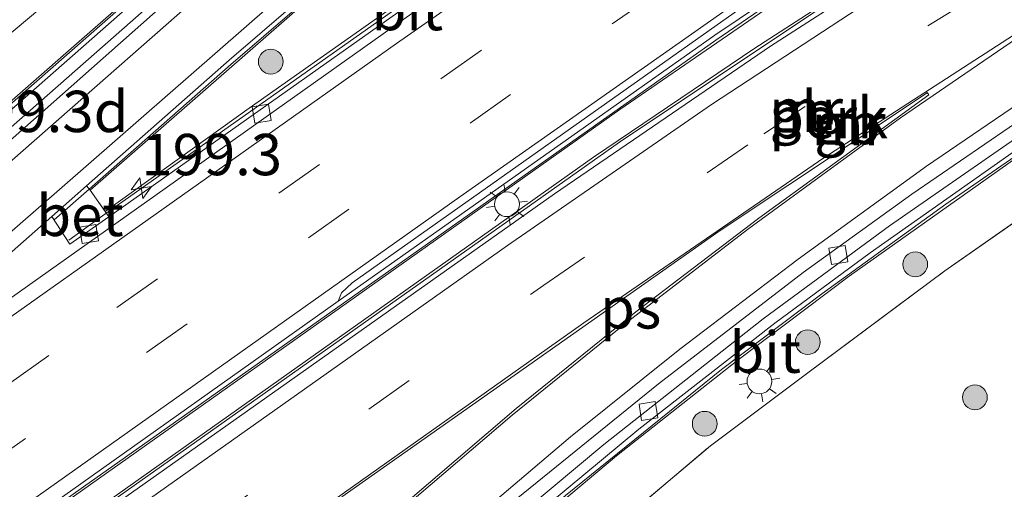
# Model space of a CAD drawing. Units: metres. Extents: x 229999 to 240002, y 581248 to 586195.
# Drawn here: x 235414 to 235473, y 581315 to 581344 of the extents above; entities that cross this region are included whole.
import ezdxf
from ezdxf.enums import TextEntityAlignment as Align

# ---------------------------------------------------------------- set-up
doc = ezdxf.new("R2010")
doc.units = ezdxf.units.M
doc.linetypes.add('IE-TERREINAFSCHEIDING', pattern=[10, 8, -2])
doc.linetypes.add('VW-3-9_STREEP', pattern=[12, 3, -9])
doc.layers.get('0').update_dxf_attribs({"lineweight": 25})
for name, color, linetype, lineweight in [('B-ME-AL-OVERIG-GV-B6', 7, 'BV-GELEIDERAIL', 18), ('B-ME-AM-KILOMETR-S-B1', 7, 'Continuous', 18), ('B-ME-BV-GELEIDECONSTRUCTIE-BARRIER-L-B1', 213, 'BV-STEPBARRIER', 18), ('B-ME-GR-BOOM-S-B1', 93, 'Continuous', 18), ('B-ME-GW-KRUINLIJN-L-B1', 93, 'Continuous', 18), ('B-ME-IE-GRASLAND-GV-B6', 93, 'Continuous', 18), ('B-ME-IE-MEUBILAIR_WEGMEUBILAIR-LICHTMAST-S-B1', 8, 'Continuous', 18), ('B-ME-IE-TERREINAFSCHEIDING-RASTERHEKWERK-L-B1', 8, 'IE-TERREINAFSCHEIDING', 18), ('B-ME-MW-MUUR-GV-B6', 8, 'IE-TERREINAFSCHEIDING-KUNSTMATIG', 18), ('B-ME-VH-VERH_SOORT-BETON-OVERIG-GV-B6', 8, 'IE-TERREINAFSCHEIDING-NATUURLIJK-HOUTWAL', 18), ('B-ME-VH-VERH_SOORT-BITUMEN-GV-B6', 8, 'IE-TERREINAFSCHEIDING-NATUURLIJK-HOUTWAL', 18), ('B-ME-VH-VERH_SOORT-GV-B6', 8, 'Continuous', 18), ('B-ME-VV-KOLK-S-B1', 8, 'Continuous', 18), ('B-ME-VW-MARKERING-39STREEP-015-L-B1', 255, 'VW-3-9_STREEP', 18), ('B-ME-VW-MARKERING-STREEP-015-L-B1', 7, 'Continuous', 18), ('B-ME-VW-MARKERING-VLAKMARK-GV-B6', 7, 'Continuous', 18)]:
    doc.layers.add(name, color=color, linetype=linetype, lineweight=lineweight)
doc.styles.add('NLCS-ISO', font='NLCS-ISO.TTF')
doc.linetypes.add('BV-GELEIDERAIL', pattern='A,10,-3,[108,NLCS.SHX,S=1,R=0,X=0,Y=0],-3', length=16)
doc.linetypes.add('BV-STEPBARRIER', pattern='A,1,-1,[16,NLCS.SHX,S=1,R=0,X=-1,Y=0],1', length=3)
doc.linetypes.add('IE-TERREINAFSCHEIDING-KUNSTMATIG', pattern='A,4,[82,NLCS.SHX,S=0.75,R=90,X=0,Y=0],4,-2', length=10)
doc.linetypes.add('IE-TERREINAFSCHEIDING-NATUURLIJK-HOUTWAL', pattern='A,7,-1.5,[67,NLCS.SHX,S=0.75,R=45,X=0,Y=0],-1.5,7,-1.5,[70,NLCS.SHX,S=0.75,R=0,X=0,Y=0],-1.5', length=20)

# ---------------------------------------------------------------- blocks, each defined once
blk = doc.blocks.new('boom')
blk.add_hatch(color=256).paths.add_polyline_path([(-0.75, 0, 1), (0.75, 0, 1)])
blk.add_circle((0, 0), 0.75)
blk = doc.blocks.new('hecto')
for p, q in [((0, 0.625), (-0.625, 0)), ((0, -0.625), (0, 0.625)), ((-0.625, 0), (0.625, 0)), ((0.625, 0), (0, -0.625))]:
    blk.add_line(p, q)
blk = doc.blocks.new('kolk')
blk.add_lwpolyline([(-0.5, -0.5), (0.5, -0.5), (0.5, 0.5), (-0.5, 0.5)], close=True)
blk = doc.blocks.new('lantaarnpaal')
for p, q in [((0, 0.75), (0, 1.25)), ((-0.884, 0.884), (-0.53, 0.53)), ((0.53, 0.53), (0.884, 0.884)), ((-0.75, 0), (-1.25, 0)), ((0.75, 0), (1.25, 0)), ((-0.53, -0.53), (-0.884, -0.884)), ((0.53, -0.53), (0.884, -0.884)), ((0, -0.75), (0, -1.25))]:
    blk.add_line(p, q)
blk.add_circle((0, 0), 0.75)

msp = doc.modelspace()

# ---------------------------------------------------------------- linework, layer by layer
at = {"layer": 'B-ME-AL-OVERIG-GV-B6'}
for points in [[(235341.0159, 581284.0388, 10.2171), (235362.6022, 581299.7878, 10.1471), (235370.9822, 581306.344, 10.0384), (235380.9968, 581314.7839, 9.7813), (235394.7371, 581327.3508, 9.7931), (235420.9741, 581349.3381, 8.3973), (235434.2364, 581360.1486, 7.5354), (235435.8775, 581362.2621, 7.4449), (235438.476, 581363.6745, 7.2671), (235439.9825, 581364.9922, 7.1959), (235442.0794, 581367.5325, 7.0786), (235443.7155, 581369.919, 6.9662), (235443.8395, 581373.2028, 6.7016), (235451.3524, 581376.5732, 6.354), (235466.6517, 581383.9195, 5.5261), (235467.0032, 581383.3768, 5.4828), (235467.3774, 581382.799, 5.4366)], [(235467.3774, 581382.799, 5.4366), (235460.2229, 581377.745, 5.9223), (235449.7058, 581369.7351, 6.6017), (235442.3467, 581363.7651, 7.0646), (235433.0522, 581356.0511, 7.6931), (235409.8898, 581335.8112, 9.1534), (235398.369, 581325.8201, 9.5973), (235374.1213, 581305.0684, 9.983), (235361.673, 581295.6708, 10.1223), (235328.8336, 581272.4127, 10.2058)], [(235344.1048, 581263.1056, 10.6186), (235372.1876, 581282.9691, 10.4899), (235400.1405, 581302.8558, 10.2636), (235433.6685, 581326.5639, 9.7032), (235450.1004, 581338.2027, 9.4482), (235463.1408, 581347.1639, 9.2299), (235471.2128, 581352.2465, 9.0807), (235482.8536, 581359.1402, 8.8959), (235497.1909, 581366.8015, 8.7127), (235505.9105, 581371.0818, 8.6021), (235517.0707, 581376.3577, 8.4143), (235529.8928, 581381.7945, 8.3613)], [(235532.225, 581380.6456, 8.5918), (235520.9673, 581376.03, 8.6425), (235509.9608, 581371.1228, 8.7621), (235505.3526, 581368.9323, 8.7651), (235497.8801, 581365.2008, 8.8092), (235487.0412, 581359.546, 8.9319), (235478.8999, 581354.8585, 9.0569), (235466.68, 581347.3571, 9.1693), (235458.2687, 581341.9202, 9.2711), (235448.5067, 581335.3133, 9.4542), (235415.6699, 581312.0842, 10.0562), (235383.7018, 581289.4222, 10.4394), (235351.3769, 581266.5152, 10.6124), (235328.11701, 581250, 10.53446)], [(235443.8642, 581312.1862, 9.3164), (235449.8907, 581317.2613, 9.2711), (235457.2551, 581323.0714, 9.051), (235463.9843, 581328.1125, 8.8786), (235474.0663, 581335.262, 8.7372), (235483.393, 581341.2735, 8.6343), (235491.9186, 581346.2479, 8.531), (235503.5837, 581352.4535, 8.3935), (235513.0999, 581357.2108, 8.3532), (235520.5464, 581360.6717, 8.2966), (235528.1925, 581364.0063, 8.2482), (235537.942, 581367.9916, 8.2037)], [(235531.7154, 581362.0216, 8.6452), (235522.4096, 581358.1284, 8.7565), (235513.932, 581354.2811, 8.851), (235507.595, 581351.262, 8.7605), (235502.9358, 581348.7908, 8.5912), (235495.2051, 581344.5355, 8.7689), (235487.1399, 581339.9529, 8.9738), (235479.7085, 581335.3787, 8.9784), (235469.7732, 581328.447, 9.0551), (235461.3968, 581322.2195, 8.8822), (235455.5849, 581317.8618, 9.1257), (235441.6428, 581306.1199, 9.3292), (235437.2247, 581302.1675, 9.3193), (235432.5743, 581297.801, 9.2752), (235428.217, 581293.5422, 9.2358), (235425.0695, 581289.5175, 8.9589), (235422.72, 581286.47, 9.0472), (235416.5701, 581282.1618, 8.903), (235404.0585, 581266.8925, 7.2985), (235395.324, 581256.2688, 6.801), (235391.0798, 581253.0539, 6.9189), (235389.2182, 581250.676, 7.7091), (235388.68897, 581250, 8.02827)], [(235450.3644, 581354.2694, 9.259), (235427.652, 581338.2768, 9.1994), (235418.9391, 581332.034, 9.4664), (235418.0392, 581333.3255, 9.1968), (235434.7062, 581347.8815, 8.1157)]]:
    msp.add_polyline3d(points, dxfattribs=at)
at = {"layer": 'B-ME-BV-GELEIDECONSTRUCTIE-BARRIER-L-B1'}
for points in [[(235416.7361, 581330.3019, 8.9543), (235418.7774, 581331.7733, 9.6036), (235448.3249, 581352.6198, 9.4147), (235472.3342, 581369.2078, 9.4698), (235480.8831, 581374.8519, 9.3933), (235490.1651, 581380.6084, 9.2779), (235495.669, 581383.7752, 9.2116), (235506.6884, 581389.1839, 9.0914), (235515.7762, 581393.324, 8.994), (235522.3972, 581396.1077, 8.9201), (235525.9213, 581397.1246, 8.8776), (235534.6035, 581399.3074, 8.8136), (235543.9233, 581401.4883, 8.7193), (235555.2446, 581405.1238, 8.6893), (235562.7011, 581407.3285, 8.6887), (235568.8159, 581408.9837, 8.7003), (235568.4045, 581410.5266, 8.8452), (235554.6112, 581408.2583, 9.1174), (235542.487, 581405.9995, 9.4983)], [(235325.38194, 581250, 10.61475), (235346.8866, 581265.2283, 10.6892), (235385.3623, 581292.4981, 10.5001), (235417.6338, 581315.3708, 10.0721), (235455.9209, 581342.4054, 9.4443), (235462.7454, 581347.0871, 9.3146), (235473.6623, 581353.9121, 9.1136), (235483.2594, 581359.5208, 8.9487), (235491.9553, 581364.282, 8.8195), (235501.4516, 581369.1155, 8.685), (235517.3484, 581376.6861, 8.4997), (235533.6823, 581383.4647, 8.3644), (235542.5736, 581386.861, 8.3135), (235554.0011, 581390.7901, 8.2619), (235562.6062, 581393.4653, 8.249), (235573.8595, 581396.646, 8.2443), (235583.3205, 581399.1565, 8.2624), (235588.4123, 581400.347, 8.2831), (235599.8178, 581402.5895, 8.33), (235607.6298, 581403.9215, 8.386)], [(235328.31624, 581250, 10.63165), (235347.8093, 581263.8038, 10.6911), (235386.2849, 581291.0736, 10.4967), (235418.5564, 581313.9463, 10.0727), (235450.0689, 581336.232, 9.4955), (235463.6681, 581345.2918, 9.2851), (235472.1112, 581350.6206, 9.1881), (235480.6894, 581355.7504, 9.0758), (235490.4596, 581361.2048, 8.9855), (235499.2658, 581365.7943, 8.9014), (235510.1692, 581371.1026, 8.8357), (235520.8859, 581375.8816, 8.7715), (235529.062, 581379.2737, 8.7234), (235537.8582, 581382.6684, 8.698), (235546.5119, 581385.7884, 8.6793), (235559.2663, 581390.0017, 8.6343), (235568.5693, 581392.7, 8.6262), (235575.0113, 581394.4614, 8.6234), (235587.0944, 581397.4812, 8.6489), (235593.7921, 581398.9544, 8.6787), (235606.1293, 581401.3917, 8.7447), (235610.2473, 581402.0458, 8.7763)], [(235302.8418, 581253.8575, 10.1833), (235338.4189, 581279.0528, 10.2881), (235363.6563, 581296.967, 10.204), (235373.9494, 581304.7666, 10.097), (235383.8344, 581313.1321, 9.9842), (235406.8987, 581332.9938, 9.4156), (235429.774, 581353.0584, 7.9765), (235439.2867, 581361.0949, 7.3627), (235447.7692, 581367.9967, 6.8281), (235454.0735, 581372.943, 6.4331), (235461.7171, 581378.6247, 5.9602), (235468.5706, 581383.4565, 5.5171)], [(235473.1203, 581378.2153, 5.5953), (235471.1618, 581376.8601, 5.71), (235461.3567, 581369.6228, 6.3871), (235452.1748, 581362.5006, 6.984), (235440.6724, 581353.0682, 7.733), (235426.5417, 581340.9278, 8.6795), (235417.8081, 581333.2442, 9.2551), (235415.8556, 581331.5243, 8.627)], [(235534.39, 581366.7197, 8.2968), (235526.2312, 581363.3238, 8.3352), (235517.2844, 581359.3502, 8.3803), (235509.1912, 581355.4612, 8.4429), (235499.7541, 581350.6732, 8.5207), (235489.1501, 581344.8685, 8.6217), (235482.7151, 581341.0204, 8.7001), (235475.7161, 581336.5279, 8.7782), (235469.8364, 581332.4816, 8.869), (235462.3251, 581327.0557, 8.996), (235456.2577, 581322.4691, 9.1149), (235446.8138, 581314.8622, 9.3669), (235437.1423, 581306.4415, 9.4763), (235429.037, 581298.9398, 9.3974), (235421.892, 581291.8959, 9.1886), (235414.6078, 581284.2985, 8.8044), (235408.2377, 581277.2209, 8.3454), (235402.0278, 581269.9446, 7.7415), (235395.9673, 581262.4732, 7.077), (235386.5498, 581250.2031, 5.9978), (235386.3893, 581250, 5.98331)]]:
    msp.add_polyline3d(points, dxfattribs=at)
at = {"layer": 'B-ME-GW-KRUINLIJN-L-B1'}
msp.add_polyline3d([(235298.3775, 581254.0351, 10.166), (235332.1612, 581277.8079, 10.1891), (235341.0159, 581284.0388, 10.2171), (235362.6022, 581299.7878, 10.1471), (235370.9822, 581306.344, 10.0384), (235380.9968, 581314.7839, 9.7813), (235394.7371, 581327.3508, 9.7931), (235420.9741, 581349.3381, 8.3973), (235434.2364, 581360.1486, 7.5354), (235435.8775, 581362.2621, 7.4449)], dxfattribs=at)
at = {"layer": 'B-ME-IE-GRASLAND-GV-B6'}
for points in [[(235319.8381, 581288.1157, 3.3321), (235358.6769, 581315.6743, 3.3198), (235366.0618, 581320.9094, 3.3549), (235376.9676, 581328.2525, 3.5302), (235382.418, 581331.6924, 4.7228), (235386.929, 581334.5394, 4.7985), (235402.3108, 581343.7091, 5.3907), (235411.9902, 581349.3386, 6.2163), (235426.366, 581357.3116, 7.4925), (235435.8775, 581362.2621, 7.4449), (235434.2364, 581360.1486, 7.5354), (235420.9741, 581349.3381, 8.3973), (235394.7371, 581327.3508, 9.7931), (235380.9968, 581314.7839, 9.7813), (235370.9822, 581306.344, 10.0384), (235362.6022, 581299.7878, 10.1471), (235341.0159, 581284.0388, 10.2171)], [(235436.67536, 581250, 1.73619), (235388.68897, 581250, 8.02827), (235389.2182, 581250.676, 7.7091), (235391.0798, 581253.0539, 6.9189), (235395.324, 581256.2688, 6.801), (235404.0585, 581266.8925, 7.2985), (235416.5701, 581282.1618, 8.903), (235422.72, 581286.47, 9.0472), (235425.0695, 581289.5175, 8.9589), (235428.217, 581293.5422, 9.2358), (235432.5743, 581297.801, 9.2752), (235437.2247, 581302.1675, 9.3193), (235441.6428, 581306.1199, 9.3292), (235455.5849, 581317.8618, 9.1257), (235461.3968, 581322.2195, 8.8822), (235469.7732, 581328.447, 9.0551), (235479.7085, 581335.3787, 8.9784), (235487.1399, 581339.9529, 8.9738), (235495.2051, 581344.5355, 8.7689), (235502.9358, 581348.7908, 8.5912), (235507.595, 581351.262, 8.7605), (235513.932, 581354.2811, 8.851), (235522.4096, 581358.1284, 8.7565), (235531.7154, 581362.0216, 8.6452)]]:
    msp.add_polyline3d(points, dxfattribs=at)
at = {"layer": 'B-ME-IE-TERREINAFSCHEIDING-RASTERHEKWERK-L-B1'}
msp.add_polyline3d([(235391.0798, 581253.0539, 6.9189), (235395.324, 581256.2688, 6.801), (235404.0585, 581266.8925, 7.2985), (235416.5701, 581282.1618, 8.903), (235422.72, 581286.47, 9.0472), (235425.0695, 581289.5175, 8.9589), (235428.217, 581293.5422, 9.2358), (235432.5743, 581297.801, 9.2752), (235437.2247, 581302.1675, 9.3193), (235441.6428, 581306.1199, 9.3292), (235455.5849, 581317.8618, 9.1257), (235461.3968, 581322.2195, 8.8822), (235469.7732, 581328.447, 9.0551), (235479.7085, 581335.3787, 8.9784), (235487.1399, 581339.9529, 8.9738), (235495.2051, 581344.5355, 8.7689), (235502.9358, 581348.7908, 8.5912), (235507.595, 581351.262, 8.7605), (235513.932, 581354.2811, 8.851), (235522.4096, 581358.1284, 8.7565), (235531.7154, 581362.0216, 8.6452)], dxfattribs=at)
at = {"layer": 'B-ME-MW-MUUR-GV-B6'}
for points in [[(235534.6721, 581399.0544, 7.9358), (235524.18, 581396.4002, 8.0247), (235521.4287, 581395.4509, 8.0491), (235512.0809, 581391.3948, 8.1428), (235501.1638, 581386.2361, 8.2522), (235494.9878, 581383.1201, 8.3302), (235489.0821, 581379.6606, 8.398), (235478.341, 581372.9165, 8.5147), (235468.7346, 581366.426, 8.5713), (235443.3432, 581348.7976, 8.4543), (235419.156, 581331.7087, 8.6678), (235418.9391, 581332.034, 9.4664), (235427.652, 581338.2768, 9.1994), (235450.3644, 581354.2694, 9.259), (235468.8976, 581367.0557, 9.344), (235480.2364, 581374.6317, 9.2938), (235492.1579, 581381.9434, 9.226), (235493.1258, 581382.4969, 9.2497), (235496.2589, 581384.2467, 9.1749), (235511.379, 581391.5176, 9.0107), (235521.5088, 581395.8698, 8.8666), (235524.3057, 581396.8191, 8.8363), (235531.7348, 581398.7516, 8.7368)], [(235324.90494, 581250, 9.73179), (235346.7119, 581265.4378, 9.8033), (235385.1875, 581292.72, 9.5974), (235417.459, 581315.572, 9.1628), (235433.0498, 581326.6179, 8.8475), (235455.8483, 581342.6881, 8.4669), (235464.7586, 581348.6894, 8.3186), (235476.6236, 581355.9911, 8.0965), (235485.1507, 581360.8832, 7.9541), (235494.3631, 581365.8451, 7.8191), (235503.6219, 581370.4662, 7.6863), (235516.1963, 581376.4662, 7.5412), (235520.0516, 581378.153, 7.5155), (235534.1427, 581383.934, 7.4156)], [(235467.3774, 581382.799, 5.4366), (235467.5847, 581382.5172, 4.7224), (235458.0538, 581375.6188, 5.3272), (235449.8245, 581369.2731, 5.805), (235438.8718, 581360.4031, 6.4867), (235427.8443, 581351.0291, 7.2296), (235406.22, 581332.0388, 8.5657), (235392.3928, 581320.2245, 8.8857), (235382.9614, 581312.0086, 9.0018), (235373.529, 581304.072, 9.1273), (235363.6347, 581296.5935, 9.2176), (235338.3927, 581278.691, 9.3347), (235304.2856, 581254.5157, 9.1974), (235302.2241, 581253.5759, 10.112), (235328.8336, 581272.4127, 10.2058), (235361.673, 581295.6708, 10.1223), (235374.1213, 581305.0684, 9.983), (235398.369, 581325.8201, 9.5973), (235409.8898, 581335.8112, 9.1534), (235433.0522, 581356.0511, 7.6931), (235442.3467, 581363.7651, 7.0646), (235449.7058, 581369.7351, 6.6017), (235460.2229, 581377.745, 5.9223), (235467.3774, 581382.799, 5.4366)], [(235529.8928, 581381.7945, 8.3613), (235517.0707, 581376.3577, 8.4143), (235505.9105, 581371.0818, 8.6021), (235497.1909, 581366.8015, 8.7127), (235482.8536, 581359.1402, 8.8959), (235471.2128, 581352.2465, 9.0807), (235463.1408, 581347.1639, 9.2299), (235450.1004, 581338.2027, 9.4482), (235433.6685, 581326.5639, 9.7032), (235400.1405, 581302.8558, 10.2636), (235372.1876, 581282.9691, 10.4899), (235344.1048, 581263.1056, 10.6186)], [(235535.23, 581381.3721, 7.8033), (235526.5382, 581377.9368, 7.844), (235515.8254, 581373.3423, 7.9003), (235506.9211, 581369.2354, 7.9705), (235499.7498, 581365.7188, 8.0221), (235490.3435, 581360.822, 8.1008), (235480.8, 581355.4778, 8.1941), (235470.6874, 581349.4081, 8.3172), (235459.2228, 581342.035, 8.4771), (235446.1335, 581333.1081, 8.6938), (235420.1834, 581314.7796, 9.1586), (235387.8413, 581291.8737, 9.5965), (235349.2288, 581264.5337, 9.8175), (235328.71918, 581250, 9.74086)], [(235328.11701, 581250, 10.53446), (235351.3769, 581266.5152, 10.6124), (235383.7018, 581289.4222, 10.4394), (235415.6699, 581312.0842, 10.0562), (235448.5067, 581335.3133, 9.4542), (235458.2687, 581341.9202, 9.2711), (235466.68, 581347.3571, 9.1693), (235478.8999, 581354.8585, 9.0569), (235487.0412, 581359.546, 8.9319), (235497.8801, 581365.2008, 8.8092), (235505.3526, 581368.9323, 8.7651), (235509.9608, 581371.1228, 8.7621), (235520.9673, 581376.03, 8.6425), (235532.225, 581380.6456, 8.5918)], [(235417.8169, 581333.5937, 8.318), (235426.4438, 581341.1834, 7.7655), (235440.5746, 581353.3237, 6.8191), (235452.0701, 581362.7561, 6.0701), (235461.2588, 581369.8784, 5.4732), (235471.3101, 581377.2802, 4.8323), (235471.4816, 581377.0401, 5.6728), (235471.5576, 581376.9333, 5.6822), (235464.6703, 581371.9495, 6.0982), (235459.6762, 581368.2177, 6.4067), (235453.3912, 581363.3451, 6.8015), (235441.2559, 581353.4322, 7.6276), (235434.7062, 581347.8815, 8.1157), (235418.0392, 581333.3255, 9.1968), (235417.8169, 581333.5937, 8.318)], [(235537.942, 581367.9916, 8.2037), (235528.1925, 581364.0063, 8.2482), (235520.5464, 581360.6717, 8.2966), (235513.0999, 581357.2108, 8.3532), (235503.5837, 581352.4535, 8.3935), (235491.9186, 581346.2479, 8.531), (235483.393, 581341.2735, 8.6343), (235474.0663, 581335.262, 8.7372), (235463.9843, 581328.1125, 8.8786), (235457.2551, 581323.0714, 9.051), (235449.8907, 581317.2613, 9.2711), (235443.8642, 581312.1862, 9.3164)], [(235444.7048, 581313.4485, 8.4925), (235451.2559, 581318.8596, 8.31), (235459.4736, 581325.2869, 8.1204), (235465.2473, 581329.5333, 8.0096), (235475.0881, 581336.4394, 7.8391), (235483.1191, 581341.5631, 7.7792), (235491.2032, 581346.3139, 7.6668), (235500.1482, 581351.2005, 7.6172), (235505.1262, 581353.8253, 7.4587), (235519.5275, 581360.6845, 7.4462), (235530.4506, 581365.3977, 7.3995)]]:
    msp.add_polyline3d(points, dxfattribs=at)
at = {"layer": 'B-ME-VH-VERH_SOORT-BETON-OVERIG-GV-B6'}
msp.add_polyline3d([(235417.8169, 581333.5937, 8.318), (235418.0392, 581333.3255, 9.1968), (235418.9391, 581332.034, 9.4664), (235419.156, 581331.7087, 8.6678), (235416.8047, 581330.0489, 8.7176), (235415.7068, 581331.7351, 8.4492), (235417.8169, 581333.5937, 8.318)], dxfattribs=at)
at = {"layer": 'B-ME-VH-VERH_SOORT-BITUMEN-GV-B6'}
for points in [[(235407.7554, 581322.9306, 8.9261), (235443.4851, 581348.2571, 8.5129), (235456.0159, 581356.9427, 8.5456), (235463.363, 581361.8899, 8.5662), (235467.452, 581365.1819, 8.5642), (235468.7346, 581366.426, 8.5713), (235478.341, 581372.9165, 8.5147), (235489.0821, 581379.6606, 8.398), (235494.9878, 581383.1201, 8.3302), (235501.1638, 581386.2361, 8.2522), (235512.0809, 581391.3948, 8.1428), (235521.4287, 581395.4509, 8.0491), (235524.18, 581396.4002, 8.0247), (235534.6721, 581399.0544, 7.9358)], [(235536.5142, 581385.5408, 7.4723), (235525.4106, 581381.0558, 7.5501), (235515.8167, 581376.802, 7.635), (235506.2645, 581372.2962, 7.7377), (235493.9955, 581366.1809, 7.9148), (235484.7793, 581361.219, 8.0671), (235473.241, 581354.55, 8.2502), (235464.3321, 581349.0251, 8.4011), (235458.1916, 581344.9051, 8.5017), (235433.8883, 581327.718, 8.8879), (235433.2429, 581327.1208, 8.906), (235433.0498, 581326.6179, 8.8475), (235417.459, 581315.572, 9.1628), (235385.1875, 581292.72, 9.5974), (235346.7119, 581265.4378, 9.8033), (235324.90494, 581250, 9.73179)], [(235534.1427, 581383.934, 7.4156), (235520.0516, 581378.153, 7.5155), (235516.1963, 581376.4662, 7.5412), (235503.6219, 581370.4662, 7.6863), (235494.3631, 581365.8451, 7.8191), (235485.1507, 581360.8832, 7.9541), (235476.6236, 581355.9911, 8.0965), (235464.7586, 581348.6894, 8.3186), (235455.8483, 581342.6881, 8.4669), (235433.0498, 581326.6179, 8.8475), (235433.2429, 581327.1208, 8.906), (235433.8883, 581327.718, 8.8879), (235458.1916, 581344.9051, 8.5017), (235464.3321, 581349.0251, 8.4011), (235473.241, 581354.55, 8.2502), (235484.7793, 581361.219, 8.0671), (235493.9955, 581366.1809, 7.9148), (235506.2645, 581372.2962, 7.7377), (235515.8167, 581376.802, 7.635), (235525.4106, 581381.0558, 7.5501), (235536.5142, 581385.5408, 7.4723)], [(235406.8741, 581331.5519, 8.5931), (235429.8272, 581351.7133, 7.1662), (235437.4432, 581358.1996, 6.6709), (235445.1823, 581364.5508, 6.1668), (235454.3031, 581371.7459, 5.5485), (235454.5878, 581372.1677, 5.4727), (235454.3863, 581372.5119, 5.458), (235454.9246, 581372.911, 5.4356), (235455.1697, 581372.6463, 5.437), (235456.0094, 581373.1078, 5.498), (235468.1347, 581382.0426, 4.758), (235467.7123, 581382.605, 4.7115), (235468.6956, 581383.2768, 4.6214), (235469.494, 581382.1291, 4.6661), (235461.4034, 581376.2599, 5.1732), (235453.4039, 581370.2669, 5.6665), (235441.6882, 581360.9164, 6.4111), (235434.0422, 581354.4721, 6.9149), (235422.34, 581344.4161, 7.6723), (235407.3686, 581331.1995, 8.5637)], [(235407.3686, 581331.1995, 8.5637), (235422.34, 581344.4161, 7.6723), (235434.0422, 581354.4721, 6.9149), (235441.6882, 581360.9164, 6.4111), (235453.4039, 581370.2669, 5.6665), (235461.4034, 581376.2599, 5.1732), (235469.494, 581382.1291, 4.6661), (235472.3517, 581378.0207, 4.7695), (235471.3101, 581377.2802, 4.8323), (235461.2588, 581369.8784, 5.4732), (235452.0701, 581362.7561, 6.0701), (235440.5746, 581353.3237, 6.8191), (235426.4438, 581341.1834, 7.7655), (235417.8169, 581333.5937, 8.318), (235415.7068, 581331.7351, 8.4492), (235406.26, 581323.4309, 8.887)], [(235420.1834, 581314.7796, 9.1586), (235446.1335, 581333.1081, 8.6938), (235459.2228, 581342.035, 8.4771), (235470.6874, 581349.4081, 8.3172), (235480.8, 581355.4778, 8.1941), (235490.3435, 581360.822, 8.1008), (235499.7498, 581365.7188, 8.0221), (235506.9211, 581369.2354, 7.9705), (235515.8254, 581373.3423, 7.9003), (235526.5382, 581377.9368, 7.844), (235535.23, 581381.3721, 7.8033)], [(235539.5837, 581369.712, 7.2754), (235528.9802, 581365.4381, 7.3935), (235516.9448, 581360.1724, 7.4564), (235508.4998, 581356.1382, 7.5151), (235502.8137, 581353.2676, 7.5604), (235491.7522, 581347.3341, 7.6483), (235482.4015, 581341.8663, 7.7732), (235476.3019, 581338.0073, 7.8568), (235466.4326, 581331.1566, 7.9695), (235458.7852, 581325.5345, 8.1015), (235449.1391, 581317.9442, 8.3428), (235442.6308, 581312.511, 8.4926), (235435.6283, 581306.3242, 8.5649), (235423.0153, 581294.3473, 8.3661), (235416.8733, 581288.0217, 8.0354), (235410.3342, 581281.011, 7.6333), (235403.2112, 581272.8283, 7.0187), (235396.7411, 581264.9263, 6.3147), (235385.18197, 581250, 5.06159)], [(235536.0341, 581369.1121, 7.3805), (235525.656, 581364.8466, 7.4362), (235516.7092, 581360.873, 7.4864), (235508.616, 581356.9841, 7.5377), (235497.4908, 581351.292, 7.6291), (235488.575, 581346.3933, 7.7253), (235482.1399, 581342.5813, 7.8045), (235475.1409, 581338.1197, 7.8891), (235467.7788, 581333.0877, 7.9808), (235461.1892, 581328.337, 8.0902), (235452.4319, 581321.61, 8.2715), (235443.509, 581314.3699, 8.4735), (235435.05, 581306.8222, 8.5617), (235426.1511, 581298.4219, 8.4653), (235419.4133, 581291.6993, 8.2173), (235411.7695, 581283.5864, 7.7886), (235404.1573, 581275.002, 7.1698), (235396.6075, 581265.8751, 6.3779), (235384.37955, 581250, 5.02314)], [(235385.18197, 581250, 5.06159), (235384.37955, 581250, 5.02314), (235396.6075, 581265.8751, 6.3779), (235404.1573, 581275.002, 7.1698), (235411.7695, 581283.5864, 7.7886), (235419.4133, 581291.6993, 8.2173), (235426.1511, 581298.4219, 8.4653), (235435.05, 581306.8222, 8.5617), (235443.509, 581314.3699, 8.4735), (235452.4319, 581321.61, 8.2715), (235461.1892, 581328.337, 8.0902), (235467.7788, 581333.0877, 7.9808), (235475.1409, 581338.1197, 7.8891), (235482.1399, 581342.5813, 7.8045), (235488.575, 581346.3933, 7.7253), (235497.4908, 581351.292, 7.6291), (235508.616, 581356.9841, 7.5377), (235516.7092, 581360.873, 7.4864), (235525.656, 581364.8466, 7.4362), (235536.0341, 581369.1121, 7.3805)], [(235415.7068, 581331.7351, 8.4492), (235416.8047, 581330.0489, 8.7176), (235419.156, 581331.7087, 8.6678), (235443.3432, 581348.7976, 8.4543), (235468.7346, 581366.426, 8.5713), (235467.452, 581365.1819, 8.5642), (235463.363, 581361.8899, 8.5662), (235456.0159, 581356.9427, 8.5456), (235443.4851, 581348.2571, 8.5129), (235407.7554, 581322.9306, 8.9261), (235406.996, 581322.5554, 8.9348), (235406.26, 581323.4309, 8.887), (235415.7068, 581331.7351, 8.4492)]]:
    msp.add_polyline3d(points, dxfattribs=at)
at = {"layer": 'B-ME-VH-VERH_SOORT-GV-B6'}
for points in [[(235406.22, 581332.0388, 8.5657), (235427.8443, 581351.0291, 7.2296), (235438.8718, 581360.4031, 6.4867), (235449.8245, 581369.2731, 5.805), (235458.0538, 581375.6188, 5.3272), (235467.5847, 581382.5172, 4.7224)], [(235467.5847, 581382.5172, 4.7224), (235467.6111, 581382.5359, 4.7208), (235467.7123, 581382.605, 4.7115), (235468.1347, 581382.0426, 4.758), (235456.0094, 581373.1078, 5.498), (235455.1697, 581372.6463, 5.437), (235454.9246, 581372.911, 5.4356), (235454.3863, 581372.5119, 5.458), (235454.5878, 581372.1677, 5.4727), (235454.3031, 581371.7459, 5.5485), (235445.1823, 581364.5508, 6.1668), (235437.4432, 581358.1996, 6.6709), (235429.8272, 581351.7133, 7.1662), (235406.8741, 581331.5519, 8.5931)], [(235385.96051, 581250, 5.13548), (235385.18197, 581250, 5.06159), (235396.7411, 581264.9263, 6.3147), (235403.2112, 581272.8283, 7.0187), (235410.3342, 581281.011, 7.6333), (235416.8733, 581288.0217, 8.0354), (235423.0153, 581294.3473, 8.3661), (235435.6283, 581306.3242, 8.5649), (235442.6308, 581312.511, 8.4926), (235449.1391, 581317.9442, 8.3428), (235458.7852, 581325.5345, 8.1015), (235466.4326, 581331.1566, 7.9695), (235476.3019, 581338.0073, 7.8568), (235482.4015, 581341.8663, 7.7732), (235491.7522, 581347.3341, 7.6483), (235502.8137, 581353.2676, 7.5604), (235508.4998, 581356.1382, 7.5151), (235516.9448, 581360.1724, 7.4564), (235528.9802, 581365.4381, 7.3935), (235539.5837, 581369.712, 7.2754)], [(235530.4506, 581365.3977, 7.3995), (235519.5275, 581360.6845, 7.4462), (235505.1262, 581353.8253, 7.4587), (235500.1482, 581351.2005, 7.6172), (235491.2032, 581346.3139, 7.6668), (235483.1191, 581341.5631, 7.7792), (235475.0881, 581336.4394, 7.8391), (235465.2473, 581329.5333, 8.0096), (235459.4736, 581325.2869, 8.1204), (235451.2559, 581318.8596, 8.31), (235444.7048, 581313.4485, 8.4925), (235436.0163, 581305.8334, 8.5983), (235428.859, 581299.1431, 8.5507), (235424.1468, 581294.5839, 8.4316), (235416.6266, 581286.8374, 8.0123), (235411.0593, 581280.8136, 7.6773), (235403.7221, 581272.4143, 7.0427), (235397.2308, 581264.5444, 6.3566), (235389.1163, 581254.0551, 5.4606), (235385.96051, 581250, 5.13548)]]:
    msp.add_polyline3d(points, dxfattribs=at)
at = {"layer": 'B-ME-VW-MARKERING-39STREEP-015-L-B1'}
for points in [[(235612.3349, 581413.1066, 7.7882), (235607.7163, 581412.4577, 7.7697), (235596.5428, 581410.6181, 7.7198), (235584.568, 581408.2101, 7.6647), (235572.7048, 581405.3909, 7.6419), (235564.938, 581403.3663, 7.628), (235551.3157, 581399.2452, 7.6712), (235540.2135, 581395.4772, 7.6918), (235526.9428, 581390.4333, 7.7681), (235516.5579, 581386.0109, 7.8569), (235504.5181, 581380.3729, 7.9754), (235494.7494, 581375.4007, 8.0927), (235483.335, 581369.0941, 8.2642), (235474.6351, 581363.9064, 8.391), (235463.2971, 581356.6706, 8.477), (235451.5234, 581348.7041, 8.5293), (235415.5314, 581323.3208, 8.9502), (235375.5929, 581295.0211, 9.4598), (235335.7498, 581266.7908, 9.6095), (235312.04112, 581250, 9.45734)], [(235610.878, 581409.6127, 7.6913), (235600.1561, 581407.9535, 7.6246), (235586.5518, 581405.2962, 7.5632), (235575.5536, 581402.7688, 7.5325), (235568.2438, 581400.8623, 7.5209), (235556.4209, 581397.4389, 7.5522), (235545.8471, 581393.9711, 7.5891), (235538.1108, 581391.2337, 7.6159), (235528.988, 581387.7351, 7.6628), (235516.6376, 581382.4877, 7.7601), (235507.0753, 581377.9992, 7.8577), (235497.5691, 581373.1986, 7.9794), (235485.7122, 581366.719, 8.153), (235475.9817, 581360.9046, 8.3015), (235461.9604, 581351.9394, 8.4616), (235443.4844, 581339.1074, 8.658), (235403.5606, 581310.8288, 9.2498), (235363.6858, 581282.5676, 9.6363), (235323.7133, 581254.261, 9.6516), (235317.69732, 581250, 9.59121)], [(235335.95988, 581250, 9.65), (235365.5981, 581270.9971, 9.6526), (235405.5118, 581299.2795, 9.3296), (235445.4888, 581327.5692, 8.6118), (235458.8201, 581336.7301, 8.3694), (235468.7371, 581343.2557, 8.2238), (235477.4296, 581348.6087, 8.1068), (235486.4396, 581353.8593, 8.012), (235496.4132, 581359.2979, 7.929), (235507.6646, 581364.9852, 7.8337), (235518.9347, 581370.1662, 7.7444), (235528.6423, 581374.294, 7.6946), (235541.2613, 581379.2264, 7.6536), (235551.9282, 581382.9557, 7.6168), (235562.7912, 581386.4112, 7.6091), (235575.9299, 581390.1316, 7.5848), (235585.7471, 581392.569, 7.6118), (235597.6219, 581395.1367, 7.6277), (235610.3126, 581397.4745, 7.6706), (235615.0281, 581398.1723, 7.7)]]:
    msp.add_polyline3d(points, dxfattribs=at)
at = {"layer": 'B-ME-VW-MARKERING-STREEP-015-L-B1'}
for points in [[(235613.7777, 581416.5668, 7.8702), (235609.4262, 581415.9889, 7.8574), (235601.1393, 581414.6928, 7.8284), (235591.8018, 581413.0145, 7.7955), (235583.9193, 581411.3901, 7.7815), (235574.3896, 581409.1717, 7.7876), (235564.1466, 581406.4983, 7.7546), (235552.7997, 581403.1292, 7.7715), (235541.004, 581399.222, 7.809), (235529.3979, 581394.8918, 7.869), (235519.6821, 581390.9335, 7.9451), (235509.6096, 581386.4217, 8.0461), (235498.2601, 581380.894, 8.1652), (235487.4877, 581375.1646, 8.308), (235477.5808, 581369.5033, 8.446), (235468.5973, 581363.9921, 8.5224), (235455.3169, 581355.2718, 8.5373), (235436.5698, 581342.1899, 8.5454), (235396.5758, 581313.8897, 9.1354), (235367.2322, 581293.0792, 9.445)], [(235323.33668, 581250, 9.71352), (235360.4702, 581276.3047, 9.74), (235400.4342, 581304.6127, 9.3808), (235440.4066, 581332.9173, 8.7804), (235457.2827, 581344.7553, 8.5158), (235470.1872, 581353.3878, 8.3129), (235479.6772, 581359.346, 8.157), (235487.8601, 581364.1712, 8.0375), (235496.4421, 581368.9308, 7.9067), (235505.8638, 581373.7754, 7.78), (235516.2541, 581378.7374, 7.6692), (235526.6967, 581383.3064, 7.582), (235536.5236, 581387.2439, 7.5199), (235545.1593, 581390.4304, 7.4824), (235557.8205, 581394.6705, 7.4453), (235569.5424, 581398.0958, 7.4288), (235578.8704, 581400.5174, 7.4284), (235589.5388, 581402.9568, 7.4557), (235601.5085, 581405.2957, 7.5173), (235609.6234, 581406.6038, 7.5838)], [(235330.30671, 581250, 9.7299), (235363.3353, 581273.3852, 9.7489), (235403.299, 581301.7052, 9.3907), (235443.2923, 581329.9847, 8.7131), (235455.6385, 581338.4957, 8.5051), (235467.9196, 581346.558, 8.32), (235476.5199, 581351.8449, 8.2148), (235484.907, 581356.7111, 8.1188), (235493.3231, 581361.3185, 8.0496), (235500.8704, 581365.22, 7.9821), (235510.0418, 581369.6727, 7.91), (235518.1416, 581373.3513, 7.8496), (235526.8778, 581377.0731, 7.8075), (235535.6995, 581380.5862, 7.7689), (235543.8576, 581383.5962, 7.7541), (235555.0279, 581387.4247, 7.7344), (235566.7314, 581390.9788, 7.7048), (235575.5312, 581393.389, 7.7004), (235586.5229, 581396.0844, 7.72), (235598.4206, 581398.6429, 7.7375), (235611.0012, 581400.8888, 7.791)], [(235305.029, 581253.1896, 9.3118), (235311.1, 581257.4916, 9.3824), (235351.0839, 581285.8053, 9.4294), (235365.112, 581295.8434, 9.3354), (235375.0367, 581303.3518, 9.2304), (235389.2501, 581314.7144, 9.0571), (235400.03, 581323.6441, 8.8394), (235408.9632, 581331.3512, 8.5387), (235427.6058, 581347.7006, 7.3868), (235441.7969, 581359.7198, 6.4654), (235450.0197, 581366.4056, 5.9234), (235457.9162, 581372.5384, 5.4344), (235466.5177, 581378.8992, 4.8856), (235470.0174, 581381.3767, 4.6822)], [(235471.8877, 581378.6878, 4.7428), (235460.6472, 581370.5268, 5.4571), (235452.5042, 581364.2292, 5.9724), (235444.8815, 581358.0801, 6.4732), (235433.7164, 581348.6799, 7.2025), (235414.749, 581332.1137, 8.4342), (235403.9675, 581322.731, 8.8942), (235396.906, 581316.783, 9.0528)], [(235383.09909, 581250, 5.0222), (235396.0892, 581266.7528, 6.4322), (235402.5889, 581274.6027, 7.1175), (235408.9152, 581281.8131, 7.654), (235415.117, 581288.587, 8.0721), (235424.0058, 581297.6448, 8.4471), (235431.4619, 581304.733, 8.5811), (235438.8022, 581311.356, 8.5805), (235447.1053, 581318.4045, 8.4202), (235453.7325, 581323.7112, 8.2577), (235460.889, 581329.1527, 8.1256), (235468.6617, 581334.7704, 8.0063), (235475.1918, 581339.2032, 7.9248), (235481.2663, 581343.0562, 7.8494), (235487.1041, 581346.5282, 7.7774), (235494.8653, 581350.8654, 7.6914), (235503.1675, 581355.2537, 7.6224), (235511.9443, 581359.5958, 7.5552), (235519.6565, 581363.1516, 7.5066), (235526.9795, 581366.3489, 7.4682), (235535.6666, 581369.9156, 7.4241)], [(235341.58293, 581250, 9.55818), (235368.0175, 581268.7238, 9.5644), (235407.9586, 581297.0141, 9.2135), (235447.9093, 581325.2896, 8.4822), (235462.4565, 581335.2728, 8.2243), (235473.9361, 581342.7035, 8.061)], [(235378.9613, 581250, 4.97093), (235393.2599, 581268.4229, 6.4858), (235398.5761, 581274.9073, 7.0509), (235405.0288, 581282.391, 7.6389), (235411.4801, 581289.4816, 8.0867), (235419.8846, 581298.1495, 8.4658), (235429.8407, 581307.664, 8.6608), (235436.9706, 581314.0666, 8.6582), (235443.5731, 581319.7061, 8.5398), (235450.4724, 581325.2997, 8.3947), (235457.9149, 581331.0137, 8.2763), (235467.0917, 581337.6985, 8.1376), (235474.1074, 581342.4875, 8.0503)]]:
    msp.add_polyline3d(points, dxfattribs=at)
at = {"layer": 'B-ME-VW-MARKERING-VLAKMARK-GV-B6'}
msp.add_polyline3d([(235468.7074, 581339.2253, 8.1286), (235468.8066, 581339.0918, 8.1219), (235458.5046, 581331.6238, 8.2726), (235451.0691, 581325.9547, 8.3871), (235443.8326, 581320.1278, 8.5368), (235434.8742, 581312.4734, 8.6865), (235433.26, 581314.7662, 8.7656), (235456.1148, 581330.8365, 8.3328), (235468.6369, 581339.1792, 8.13), (235468.7074, 581339.2253, 8.1286)], dxfattribs=at)

# ---------------------------------------------------------------- block references
at = {"layer": 'B-ME-AM-KILOMETR-S-B1', "rotation": 9}
msp.add_blockref('hecto', (235421.132, 581333.446, 9.979), dxfattribs=at)
at = {"layer": 'B-ME-GR-BOOM-S-B1', "rotation": 9}
for p in [(235428.966, 581341.098, 8.485), (235467.9809, 581328.838, 9.3381), (235461.477, 581324.1306, 9.3187), (235471.5937, 581320.7947, 5.2707), (235455.2385, 581319.1963, 9.5471)]:
    msp.add_blockref('boom', p, dxfattribs=at)
at = {"layer": 'B-ME-IE-MEUBILAIR_WEGMEUBILAIR-LICHTMAST-S-B1', "rotation": 9}
for p in [(235443.27, 581332.472, 9.5516), (235458.5508, 581321.7557, 9.519)]:
    msp.add_blockref('lantaarnpaal', p, dxfattribs=at)
at = {"layer": 'B-ME-VV-KOLK-S-B1', "rotation": 9}
for p in [(235428.4119, 581337.9451, 8.497), (235417.9612, 581330.676, 8.657), (235463.3308, 581329.4089, 7.9568), (235451.8318, 581319.9661, 8.22)]:
    msp.add_blockref('kolk', p, dxfattribs=at)

# ---------------------------------------------------------------- texts
at = {"layer": 'B-ME-AL-OVERIG-GV-B6', "ltscale": 0.2, "style": 'NLCS-ISO'}
msp.add_text('perk', height=2.5, dxfattribs=at).set_placement((235462.73856, 581337.69868), align=Align.MIDDLE_CENTER)
at = {"layer": 'B-ME-AM-KILOMETR-S-B1', "ltscale": 0.2, "style": 'NLCS-ISO'}
for s, p in [('199.3d', (235409.721, 581336.054, 9.677)), ('199.3', (235421.132, 581333.446, 9.979))]:
    msp.add_text(s, height=2.5, dxfattribs=at).set_placement(p, align=Align.BOTTOM_LEFT)
at = {"layer": 'B-ME-BV-GELEIDECONSTRUCTIE-BARRIER-L-B1', "ltscale": 0.2, "style": 'NLCS-ISO'}
for p in [(235461.18145, 581338.08228), (235463.88309, 581337.35331)]:
    msp.add_text('gb', height=2.5, dxfattribs=at).set_placement(p, align=Align.MIDDLE_CENTER)
at = {"layer": 'B-ME-MW-MUUR-GV-B6', "ltscale": 0.2, "style": 'NLCS-ISO'}
for p in [(235461.37231, 581338.20358), (235463.94483, 581337.28333)]:
    msp.add_text('mr', height=2.5, dxfattribs=at).set_placement(p, align=Align.MIDDLE_CENTER)
at = {"layer": 'B-ME-VH-VERH_SOORT-BETON-OVERIG-GV-B6', "ltscale": 0.2, "style": 'NLCS-ISO'}
msp.add_text('bet', height=2.5, dxfattribs=at).set_placement((235417.41159, 581331.79432), align=Align.MIDDLE_CENTER)
at = {"layer": 'B-ME-VH-VERH_SOORT-BITUMEN-GV-B6', "ltscale": 0.2, "style": 'NLCS-ISO'}
for p in [(235437.23459, 581344.24632), (235458.8959, 581323.52648)]:
    msp.add_text('bit', height=2.5, dxfattribs=at).set_placement(p, align=Align.MIDDLE_CENTER)
at = {"layer": 'B-ME-VW-MARKERING-VLAKMARK-GV-B6', "ltscale": 0.2, "style": 'NLCS-ISO'}
msp.add_text('ps', height=2.5, dxfattribs=at).set_placement((235450.75325, 581326.20325), align=Align.MIDDLE_CENTER)

doc.saveas('drawing.dxf')
